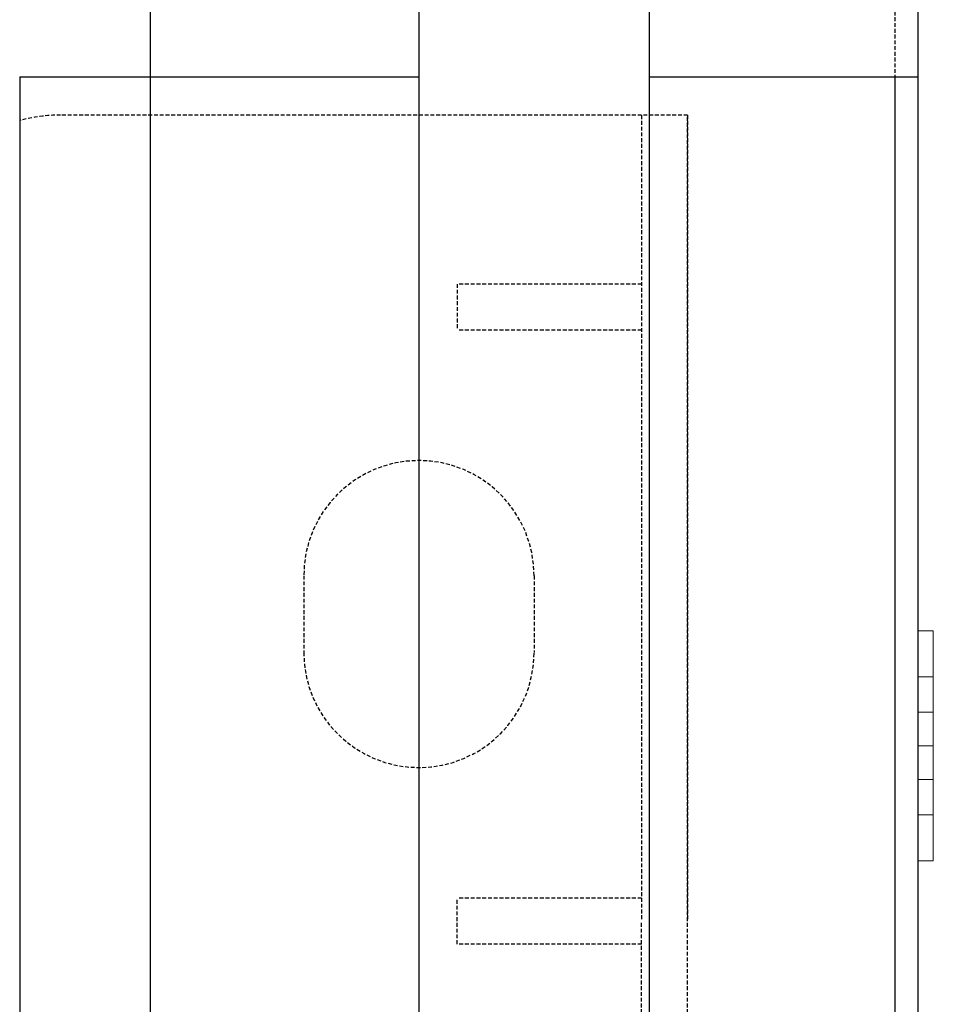
# Model space of a CAD drawing. Extents: x -1043 to 2383, y -808 to 1691.
# Drawn here: x 401 to 460, y -66 to -2 of the extents above; entities that cross this region are included whole.
import ezdxf

# ---------------------------------------------------------------- set-up
doc = ezdxf.new("R2010")
doc.units = 0
doc.header["$MEASUREMENT"] = 0
doc.linetypes.add('HIDDEN', pattern=[0.375, 0.25, -0.125])
doc.linetypes.add('solid', pattern=[0])
doc.layers.add('mark_1', color=84, linetype='solid')
doc.layers.add('stone', color=7, linetype='CONTINUOUS')

msp = doc.modelspace()

# ---------------------------------------------------------------- linework, layer by layer
at = {"layer": 'mark_1', "lineweight": 0, "extrusion": (6.12303e-17, 1, -1.83691e-16)}
for p, q in [((460.391, -41.627, 4640.659), (459.395, -41.627, 4640.659)), ((460.392, -41.627, 4642.22), (459.395, -41.627, 4642.22)), ((459.395, -41.627, 4640.659), (459.395, -46.93, 4634.72)), ((460.392, -41.627, 4628.781), (459.395, -41.627, 4628.781)), ((460.392, -41.627, 4627.22), (459.395, -41.627, 4627.22)), ((460.391, -41.627, 4890.659), (459.395, -41.627, 4890.659)), ((460.392, -41.627, 4892.22), (459.395, -41.627, 4892.22)), ((459.395, -41.627, 4890.659), (459.395, -46.93, 4884.72)), ((460.392, -41.627, 4878.781), (459.395, -41.627, 4878.781)), ((460.392, -41.627, 4877.22), (459.395, -41.627, 4877.22)), ((460.391, -41.627, 5140.659), (459.395, -41.627, 5140.659)), ((460.392, -41.627, 5142.22), (459.395, -41.627, 5142.22)), ((459.395, -41.627, 5140.659), (459.395, -46.93, 5134.72)), ((460.392, -41.627, 5128.781), (459.395, -41.627, 5128.781)), ((460.392, -41.627, 5127.22), (459.395, -41.627, 5127.22)), ((459.395, -41.627, 5378.781), (459.395, -41.627, 5377.22)), ((459.395, -44.627, 5377.22), (459.395, -41.627, 5377.22)), ((459.395, -41.627, 5378.781), (459.395, -46.93, 5384.72)), ((460.395, -41.627, 5378.781), (459.395, -41.627, 5378.781)), ((460.395, -41.627, 5377.22), (459.395, -41.627, 5377.22)), ((459.395, -44.627, 5392.22), (459.395, -41.627, 5392.22)), ((459.395, -41.627, 5392.22), (459.395, -41.627, 5391.967)), ((460.394, -41.627, 5390.659), (459.395, -41.627, 5390.659)), ((460.395, -41.627, 5392.22), (459.395, -41.627, 5392.22)), ((459.395, -41.627, 5391.967), (459.395, -54.795, 5377.22)), ((459.395, -41.627, 5390.659), (459.395, -53.627, 5377.22)), ((459.395, -41.627, 5391.967), (459.395, -41.627, 5390.659)), ((459.395, -41.627, 5128.781), (459.395, -46.93, 5134.72)), ((459.395, -44.627, 5127.22), (459.395, -41.627, 5127.22)), ((459.395, -41.627, 5128.781), (459.395, -41.627, 5127.22)), ((459.395, -44.627, 5142.22), (459.395, -41.627, 5142.22)), ((459.395, -41.627, 5142.22), (459.395, -41.627, 5140.659)), ((459.395, -41.627, 4878.781), (459.395, -46.93, 4884.72)), ((459.395, -44.627, 4877.22), (459.395, -41.627, 4877.22)), ((459.395, -41.627, 4878.781), (459.395, -41.627, 4877.22)), ((459.395, -44.627, 4892.22), (459.395, -41.627, 4892.22)), ((459.395, -41.627, 4892.22), (459.395, -41.627, 4890.659)), ((459.395, -41.627, 4628.781), (459.395, -46.93, 4634.72)), ((459.395, -44.627, 4627.22), (459.395, -41.627, 4627.22)), ((459.395, -41.627, 4628.781), (459.395, -41.627, 4627.22)), ((459.395, -44.627, 4642.22), (459.395, -41.627, 4642.22)), ((459.395, -41.627, 4642.22), (459.395, -41.627, 4640.659)), ((460.392, -41.627, 4642.22), (460.391, -41.627, 4640.659)), ((460.391, -41.627, 4640.659), (460.391, -46.93, 4634.72)), ((460.392, -41.627, 4892.22), (460.391, -41.627, 4890.659)), ((460.391, -41.627, 4890.659), (460.391, -46.93, 4884.72)), ((460.392, -41.627, 5142.22), (460.391, -41.627, 5140.659)), ((460.391, -41.627, 5140.659), (460.391, -46.93, 5134.72)), ((460.392, -44.627, 4642.22), (460.392, -41.627, 4642.22)), ((460.392, -41.627, 4628.781), (460.392, -41.627, 4627.22)), ((460.392, -44.627, 4627.22), (460.392, -41.627, 4627.22)), ((460.392, -41.627, 4628.781), (460.392, -49.127, 4637.18)), ((460.392, -44.627, 4892.22), (460.392, -41.627, 4892.22)), ((460.392, -41.627, 4878.781), (460.392, -41.627, 4877.22)), ((460.392, -44.627, 4877.22), (460.392, -41.627, 4877.22)), ((460.392, -41.627, 4878.781), (460.392, -49.127, 4887.18)), ((460.392, -44.627, 5142.22), (460.392, -41.627, 5142.22)), ((460.392, -41.627, 5128.781), (460.392, -41.627, 5127.22)), ((460.392, -44.627, 5127.22), (460.392, -41.627, 5127.22)), ((460.392, -41.627, 5128.781), (460.392, -49.127, 5137.18)), ((460.395, -41.627, 5392.22), (460.394, -41.627, 5390.659)), ((460.394, -41.627, 5390.659), (460.394, -46.93, 5384.72)), ((460.395, -41.627, 5378.781), (460.395, -41.627, 5377.22)), ((460.395, -44.627, 5377.22), (460.395, -41.627, 5377.22)), ((460.395, -41.627, 5378.781), (460.395, -49.127, 5387.18)), ((460.395, -44.627, 5392.22), (460.395, -41.627, 5392.22)), ((460.392, -44.627, 4642.22), (459.395, -44.627, 4642.22)), ((459.395, -44.627, 4642.22), (459.395, -49.127, 4637.181)), ((460.392, -44.627, 4627.22), (459.395, -44.627, 4627.22)), ((460.392, -44.627, 4892.22), (459.395, -44.627, 4892.22)), ((459.395, -44.627, 4892.22), (459.395, -49.127, 4887.181)), ((460.392, -44.627, 4877.22), (459.395, -44.627, 4877.22)), ((460.392, -44.627, 5142.22), (459.395, -44.627, 5142.22)), ((459.395, -44.627, 5142.22), (459.395, -49.127, 5137.181)), ((460.392, -44.627, 5127.22), (459.395, -44.627, 5127.22)), ((459.395, -44.627, 5377.22), (459.395, -49.127, 5382.26)), ((460.395, -44.627, 5377.22), (459.395, -44.627, 5377.22)), ((459.395, -44.627, 5392.22), (459.395, -49.127, 5387.181)), ((460.395, -44.627, 5392.22), (459.395, -44.627, 5392.22)), ((459.395, -44.627, 5127.22), (459.395, -49.127, 5132.26)), ((459.395, -44.627, 4877.22), (459.395, -49.127, 4882.26)), ((459.395, -44.627, 4627.22), (459.395, -49.127, 4632.26)), ((460.392, -44.627, 4642.22), (460.392, -49.127, 4637.18)), ((460.392, -44.627, 4627.22), (460.392, -50.303, 4633.577)), ((460.392, -44.627, 4892.22), (460.392, -49.127, 4887.18)), ((460.392, -44.627, 4877.22), (460.392, -50.303, 4883.577)), ((460.392, -44.627, 5142.22), (460.392, -49.127, 5137.18)), ((460.392, -44.627, 5127.22), (460.392, -50.303, 5133.577)), ((460.395, -44.627, 5377.22), (460.395, -50.303, 5383.577)), ((460.395, -44.627, 5392.22), (460.395, -49.127, 5387.18)), ((460.394, -46.93, 5384.72), (459.395, -46.93, 5384.72)), ((459.395, -46.93, 5384.72), (459.395, -49.127, 5382.26)), ((459.395, -46.93, 5134.72), (460.391, -46.93, 5134.72)), ((459.395, -46.93, 4884.72), (460.391, -46.93, 4884.72)), ((459.395, -46.93, 4634.72), (460.391, -46.93, 4634.72)), ((460.391, -46.93, 4634.72), (460.392, -49.127, 4637.18)), ((460.391, -46.93, 4884.72), (460.392, -49.127, 4887.18)), ((460.391, -46.93, 5134.72), (460.392, -49.127, 5137.18)), ((460.395, -49.127, 5387.18), (460.394, -46.93, 5384.72)), ((459.395, -49.127, 4637.181), (460.392, -49.127, 4637.18)), ((459.395, -49.127, 4632.26), (460.391, -49.127, 4632.259)), ((459.395, -49.127, 4632.26), (459.395, -53.627, 4627.22)), ((459.395, -49.127, 4887.181), (460.392, -49.127, 4887.18)), ((459.395, -49.127, 4882.26), (460.391, -49.127, 4882.259)), ((459.395, -49.127, 4882.26), (459.395, -53.627, 4877.22)), ((459.395, -49.127, 5137.181), (460.392, -49.127, 5137.18)), ((459.395, -49.127, 5132.26), (460.391, -49.127, 5132.259)), ((459.395, -49.127, 5132.26), (459.395, -53.627, 5127.22)), ((459.395, -49.127, 5387.181), (459.395, -53.627, 5392.22)), ((460.395, -49.127, 5387.18), (459.395, -49.127, 5387.181)), ((460.394, -49.127, 5382.259), (459.395, -49.127, 5382.26)), ((459.395, -49.127, 5387.181), (459.395, -50.303, 5383.577)), ((459.395, -49.127, 5387.181), (459.395, -49.127, 5387.181)), ((459.395, -49.127, 5137.181), (459.395, -53.627, 5142.22)), ((459.395, -49.127, 4887.181), (459.395, -53.627, 4892.22)), ((459.395, -49.127, 4637.181), (459.395, -53.627, 4642.22)), ((460.391, -49.127, 4632.259), (460.391, -53.627, 4627.22)), ((460.391, -49.127, 4632.259), (460.392, -50.303, 4633.577)), ((460.391, -49.127, 4882.259), (460.391, -53.627, 4877.22)), ((460.391, -49.127, 4882.259), (460.392, -50.303, 4883.577)), ((460.391, -49.127, 5132.259), (460.391, -53.627, 5127.22)), ((460.391, -49.127, 5132.259), (460.392, -50.303, 5133.577)), ((460.392, -49.127, 4637.18), (460.392, -56.627, 4628.781)), ((460.392, -49.127, 4637.18), (460.392, -53.627, 4642.22)), ((460.392, -49.127, 4887.18), (460.392, -56.627, 4878.781)), ((460.392, -49.127, 4887.18), (460.392, -53.627, 4892.22)), ((460.392, -49.127, 5137.18), (460.392, -56.627, 5128.781)), ((460.392, -49.127, 5137.18), (460.392, -53.627, 5142.22)), ((460.392, -50.303, 5133.577), (460.392, -49.127, 5137.18)), ((460.392, -51.324, 5134.72), (460.392, -49.127, 5137.18)), ((460.392, -50.303, 4883.577), (460.392, -49.127, 4887.18)), ((460.392, -51.324, 4884.72), (460.392, -49.127, 4887.18)), ((460.392, -50.303, 4633.577), (460.392, -49.127, 4637.18)), ((460.392, -51.324, 4634.72), (460.392, -49.127, 4637.18)), ((460.394, -49.127, 5382.259), (460.394, -53.627, 5377.22)), ((460.395, -50.303, 5383.577), (460.394, -49.127, 5382.259)), ((460.395, -49.127, 5387.18), (460.395, -53.627, 5392.22)), ((460.395, -49.127, 5387.18), (460.395, -51.324, 5384.72)), ((460.395, -49.127, 5387.18), (460.395, -56.627, 5378.781)), ((460.395, -49.127, 5387.18), (460.395, -50.303, 5383.577)), ((459.395, -50.303, 5383.577), (459.395, -56.627, 5390.659)), ((459.395, -51.324, 5384.72), (459.395, -50.303, 5383.577)), ((459.395, -51.324, 4634.72), (460.392, -51.324, 4634.72)), ((459.395, -51.324, 4634.72), (459.395, -56.627, 4628.781)), ((459.395, -51.324, 4884.72), (460.392, -51.324, 4884.72)), ((459.395, -51.324, 4884.72), (459.395, -56.627, 4878.781)), ((459.395, -51.324, 5134.72), (460.392, -51.324, 5134.72)), ((459.395, -51.324, 5134.72), (459.395, -56.627, 5128.781)), ((460.395, -51.324, 5384.72), (459.395, -51.324, 5384.72)), ((459.395, -51.324, 5384.72), (459.395, -56.627, 5378.781)), ((459.395, -51.324, 5134.72), (459.395, -56.627, 5140.659)), ((459.395, -51.324, 4884.72), (459.395, -56.627, 4890.659)), ((459.395, -51.324, 4634.72), (459.395, -56.627, 4640.659)), ((460.392, -51.324, 4634.72), (460.392, -56.627, 4640.659)), ((460.392, -51.324, 4884.72), (460.392, -56.627, 4890.659)), ((460.392, -51.324, 5134.72), (460.392, -56.627, 5140.659)), ((460.395, -51.324, 5384.72), (460.395, -56.627, 5390.659)), ((460.391, -53.627, 4627.22), (459.395, -53.627, 4627.22)), ((460.392, -53.627, 4642.22), (459.395, -53.627, 4642.22)), ((460.391, -53.627, 4877.22), (459.395, -53.627, 4877.22)), ((460.392, -53.627, 4892.22), (459.395, -53.627, 4892.22)), ((460.391, -53.627, 5127.22), (459.395, -53.627, 5127.22)), ((460.392, -53.627, 5142.22), (459.395, -53.627, 5142.22)), ((459.395, -56.627, 5392.22), (459.395, -53.627, 5392.22)), ((460.395, -53.627, 5392.22), (459.395, -53.627, 5392.22)), ((460.394, -53.627, 5377.22), (459.395, -53.627, 5377.22)), ((459.395, -54.795, 5377.22), (459.395, -53.627, 5377.22)), ((459.395, -56.627, 5142.22), (459.395, -53.627, 5142.22)), ((459.395, -56.627, 5127.22), (459.395, -53.627, 5127.22)), ((459.395, -56.627, 4892.22), (459.395, -53.627, 4892.22)), ((459.395, -56.627, 4877.22), (459.395, -53.627, 4877.22)), ((459.395, -56.627, 4642.22), (459.395, -53.627, 4642.22)), ((459.395, -56.627, 4627.22), (459.395, -53.627, 4627.22)), ((460.392, -56.627, 4627.22), (460.391, -53.627, 4627.22)), ((460.392, -56.627, 4877.22), (460.391, -53.627, 4877.22)), ((460.392, -56.627, 5127.22), (460.391, -53.627, 5127.22)), ((460.392, -56.627, 4642.22), (460.392, -53.627, 4642.22)), ((460.392, -56.627, 4892.22), (460.392, -53.627, 4892.22)), ((460.392, -56.627, 5142.22), (460.392, -53.627, 5142.22)), ((460.395, -56.627, 5377.22), (460.394, -53.627, 5377.22)), ((460.395, -56.627, 5392.22), (460.395, -53.627, 5392.22)), ((459.395, -56.627, 5377.22), (459.395, -54.795, 5377.22)), ((460.392, -56.627, 4628.781), (459.395, -56.627, 4628.781)), ((460.392, -56.627, 4627.22), (459.395, -56.627, 4627.22)), ((460.392, -56.627, 4642.22), (459.395, -56.627, 4642.22)), ((460.392, -56.627, 4640.659), (459.395, -56.627, 4640.659)), ((460.392, -56.627, 4878.781), (459.395, -56.627, 4878.781)), ((460.392, -56.627, 4877.22), (459.395, -56.627, 4877.22)), ((460.392, -56.627, 4892.22), (459.395, -56.627, 4892.22)), ((460.392, -56.627, 4890.659), (459.395, -56.627, 4890.659)), ((460.392, -56.627, 5128.781), (459.395, -56.627, 5128.781)), ((460.392, -56.627, 5127.22), (459.395, -56.627, 5127.22)), ((460.392, -56.627, 5142.22), (459.395, -56.627, 5142.22)), ((460.392, -56.627, 5140.659), (459.395, -56.627, 5140.659)), ((459.395, -56.627, 5390.659), (459.395, -56.627, 5392.22)), ((460.395, -56.627, 5392.22), (459.395, -56.627, 5392.22)), ((460.395, -56.627, 5390.659), (459.395, -56.627, 5390.659)), ((459.395, -56.627, 5377.22), (459.395, -56.627, 5378.781)), ((460.395, -56.627, 5378.781), (459.395, -56.627, 5378.781)), ((460.395, -56.627, 5377.22), (459.395, -56.627, 5377.22)), ((459.395, -56.627, 5140.659), (459.395, -56.627, 5142.22)), ((459.395, -56.627, 5127.22), (459.395, -56.627, 5128.781)), ((459.395, -56.627, 4890.659), (459.395, -56.627, 4892.22)), ((459.395, -56.627, 4877.22), (459.395, -56.627, 4878.781)), ((459.395, -56.627, 4640.659), (459.395, -56.627, 4642.22)), ((459.395, -56.627, 4627.22), (459.395, -56.627, 4628.781)), ((460.392, -56.627, 4627.22), (460.392, -56.627, 4628.781)), ((460.392, -56.627, 4640.659), (460.392, -56.627, 4642.22)), ((460.392, -56.627, 4877.22), (460.392, -56.627, 4878.781)), ((460.392, -56.627, 4890.659), (460.392, -56.627, 4892.22)), ((460.392, -56.627, 5127.22), (460.392, -56.627, 5128.781)), ((460.392, -56.627, 5140.659), (460.392, -56.627, 5142.22)), ((460.395, -56.627, 5390.659), (460.395, -56.627, 5392.22)), ((460.395, -56.627, 5377.22), (460.395, -56.627, 5378.781))]:
    msp.add_line(p, q, dxfattribs=at)
at = {"layer": 'stone', "color": 7, "linetype": 'HIDDEN'}
for p, q in [((457.895, 134.461, 1565), (457.895, -115.539, 1565)), ((457.895, -5.539, 1565), (457.895, -255.539, 1565)), ((444.395, -8.039, 1565), (403.489, -8.039, 1565)), ((441.395, -8.039, 1565), (441.395, -60.539, 1565)), ((444.395, -113.039, 1565), (444.395, -8.039, 1565)), ((444.395, -8.039, 1565), (444.395, -60.539, 1565)), ((441.395, -19.039, 1565), (429.395, -19.039, 1565)), ((429.395, -19.039, 1565), (429.395, -22.039, 1565)), ((441.395, -22.039, 1565), (429.395, -22.039, 1565)), ((419.395, -38.039, 1565), (419.395, -43.039, 1565)), ((434.395, -38.039, 1565), (434.395, -43.039, 1565)), ((429.395, -62.039, 1565), (429.395, -59.039, 1565)), ((441.395, -59.039, 1565), (429.395, -59.039, 1565)), ((441.395, -113.039, 1565), (441.395, -60.539, 1565)), ((444.395, -113.039, 1565), (444.395, -60.539, 1565)), ((441.395, -62.039, 1565), (429.395, -62.039, 1565))]:
    msp.add_line(p, q, dxfattribs=at)
at = {"layer": 'stone', "color": 7, "linetype": 'CONTINUOUS'}
for p, q in [((409.395, 9.461, 1565), (409.395, -255.539, 1565)), ((426.895, 9.461, 1565), (426.895, -255.539, 1565)), ((441.895, 9.461, 1565), (441.895, -255.539, 1565)), ((459.395, 9.461, 1565), (459.395, -255.539, 1565)), ((400.895, -5.539, 1565), (400.895, -240.539, 1565)), ((400.895, -5.539, 1565), (426.895, -5.539, 1565)), ((441.895, -5.539, 1565), (459.395, -5.539, 1565))]:
    msp.add_line(p, q, dxfattribs=at)
at = {"layer": 'stone', "color": 7, "linetype": 'HIDDEN'}
for centre, radius, start, end in [((403.489, -18.039, 1565), 10, 89.60285, 105.03422), ((426.895, -38.039, 1565), 7.5, 0.00003, 179.99874), ((426.895, -43.039, 1565), 7.5, 180.00003, 359.99987)]:
    msp.add_arc(centre, radius, start, end, dxfattribs=at)

doc.saveas('drawing.dxf')
